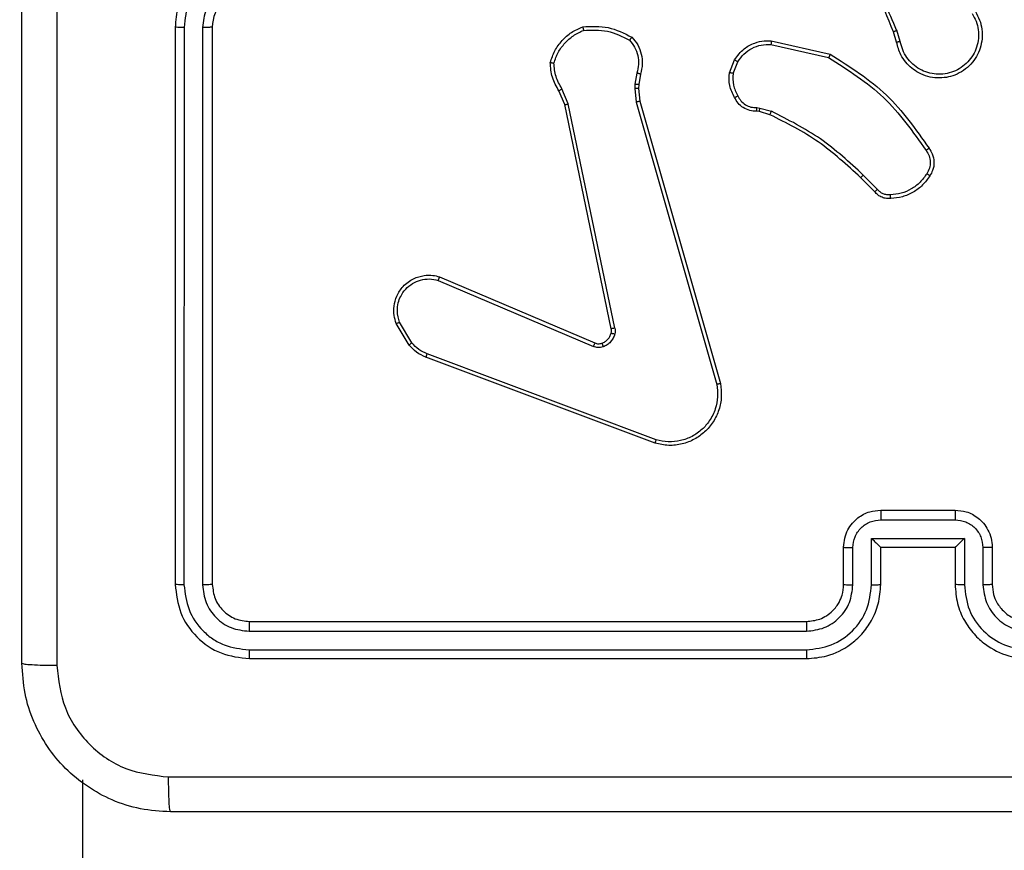
# Model space of a CAD drawing. Units: millimetres. Extents: x -383 to 953, y 133 to 941.
# Drawn here: x 283 to 289, y 407 to 411 of the extents above; entities that cross this region are included whole.
import ezdxf

# ---------------------------------------------------------------- set-up
doc = ezdxf.new("R2010")
doc.units = ezdxf.units.MM
doc.header["$LTSCALE"] = 40
doc.header["$PDSIZE"] = -1
doc.layers.add('VP-DIM', color=7, linetype='Continuous')
doc.layers.add('VP-HIC', color=6, linetype='Continuous')
doc.layers.add('VP-EQ', color=7, linetype='Continuous', true_color=0x8a3492)
doc.dimstyles.get("Standard").update_dxf_attribs({"dimtxt": 14, "dimasz": 20, "dimexe": 20, "dimexo": 50, "dimgap": 20, "dimtad": 0, "dimdec": 0, "dimzin": 0, "dimdsep": 46, "dimtxsty": 'Standard', "dimcen": -0.09, "dimadec": 0, "dimazin": 0, "dimtfac": 1, "dimtdec": 4, "dimtofl": 0, "dimtmove": 0, "dimatfit": 3, "dimfxl": 70, "dimfxlon": 1, "dimtolj": 1, "dimtzin": 0, "dimarcsym": 0})

# ---------------------------------------------------------------- blocks, each defined once
blk = doc.blocks.new('*D206')
at = {"layer": 'Defpoints', "color": 0}
for p in [(735.8507, 920.9575), (735.8507, 534.1057), (83.4521, 332.7461)]:
    blk.add_point(p, dxfattribs=at)
at = {"layer": 'VP-DIM', "color": 0, "lineweight": -2}
for p, q in [((83.4521, 850.9575), (83.4521, 940.9575)), ((735.8507, 850.9575), (735.8507, 940.9575)), ((103.4521, 920.9575), (366.2626, 920.9575)), ((715.8507, 920.9575), (443.5959, 920.9575))]:
    blk.add_line(p, q, dxfattribs=at)
at = {"layer": 'VP-DIM', "color": 0}
for points in [[(103.4521, 924.2909), (103.4521, 917.6242), (83.4521, 920.9575)], [(715.8507, 917.6242), (715.8507, 924.2909), (735.8507, 920.9575)]]:
    blk.add_solid(points, dxfattribs=at)
at = {"layer": 'VP-DIM', "color": 0, "insert": (404.9293, 920.9575), "char_height": 14, "attachment_point": 5}
blk.add_mtext('\\A1;652', dxfattribs=at)
blk = doc.blocks.new('*D209')
at = {"layer": 'Defpoints', "color": 0}
for p in [(584.9725, 843.9359), (584.9725, 534.1056), (279.4271, 353.7662)]:
    blk.add_point(p, dxfattribs=at)
at = {"layer": 'VP-DIM', "color": 0, "lineweight": -2}
for p, q in [((279.4271, 773.9359), (279.4271, 863.9359)), ((584.9725, 773.9359), (584.9725, 863.9359)), ((299.4271, 843.9359), (378.0162, 843.9359)), ((564.9725, 843.9359), (453.0162, 843.9359))]:
    blk.add_line(p, q, dxfattribs=at)
at = {"layer": 'VP-DIM', "color": 0}
for points in [[(299.4271, 847.2692), (299.4271, 840.6026), (279.4271, 843.9359)], [(564.9725, 840.6026), (564.9725, 847.2692), (584.9725, 843.9359)]]:
    blk.add_solid(points, dxfattribs=at)
at = {"layer": 'VP-DIM', "color": 0, "insert": (415.5162, 843.9359), "char_height": 14, "attachment_point": 5}
blk.add_mtext('\\A1;306', dxfattribs=at)
blk = doc.blocks.new('1439')
at = {"color": 7, "linetype": 'Continuous', "lineweight": 25}
for p, q in [((788.9149, 339.9984), (788.9149, 336.9984)), ((788.9624, 339.998), (788.9623, 336.996)), ((789.0624, 339.998), (789.0624, 336.996)), ((789.1149, 339.9984), (789.1149, 336.9984)), ((792.8004, 339.9181), (792.7825, 339.9738)), ((792.82, 339.9214), (792.8005, 339.9824)), ((792.1235, 339.9055), (792.4341, 339.8348)), ((792.1253, 339.9256), (792.4426, 339.8532)), ((791.9, 339.754), (791.9277, 339.8236)), ((791.9195, 339.7501), (791.9446, 339.8132)), ((791.4016, 339.752), (791.3907, 339.6913)), ((791.421, 339.7461), (791.4111, 339.6907)), ((791.3907, 339.6913), (791.3897, 339.6688)), ((791.4111, 339.6907), (791.4101, 339.6682)), ((791.0127, 339.5818), (790.9812, 339.6566)), ((791.0318, 339.5856), (790.9973, 339.6675)), ((791.3897, 339.6688), (791.3983, 339.5956)), ((791.4101, 339.6682), (791.4179, 339.6013)), ((791.2636, 338.3752), (791.0127, 339.5818)), ((791.2828, 338.3787), (791.0318, 339.5856)), ((791.3983, 339.5956), (791.8311, 338.0746)), ((791.4179, 339.6013), (791.8508, 338.08)), ((792.0613, 339.5441), (792.0469, 339.5462)), ((792.0476, 339.566), (792.0639, 339.5637)), ((792.1182, 339.5277), (792.0613, 339.5441)), ((792.0639, 339.5637), (792.1262, 339.5458)), ((792.6821, 339.1129), (792.6063, 339.1886)), ((792.6971, 339.1257), (792.6205, 339.2024)), ((790.331, 338.6356), (791.167, 338.2793)), ((790.3385, 338.6549), (791.1753, 338.2983)), ((790.1749, 338.2871), (790.1054, 338.4034)), ((790.1899, 338.299), (790.1231, 338.4104)), ((791.4991, 337.7583), (790.2656, 338.2212)), ((791.5051, 337.7766), (790.272, 338.2393)), ((792.7149, 337.3984), (793.1149, 337.3984)), ((792.7148, 337.3463), (793.1151, 337.3463)), ((792.5149, 336.9984), (792.5149, 337.1984)), ((792.5647, 336.9961), (792.5647, 337.1962)), ((792.6648, 337.2463), (793.1651, 337.2463)), ((792.6648, 336.9961), (792.6648, 337.2463)), ((792.7149, 336.9984), (792.7149, 337.1984)), ((792.7149, 337.1984), (792.7149, 337.1984)), ((792.7149, 337.1984), (793.1149, 337.1984)), ((793.1149, 337.1984), (793.1149, 336.9984)), ((793.1149, 337.1984), (793.115, 337.1984)), ((793.1651, 337.2463), (793.1651, 336.9961)), ((793.2652, 337.1962), (793.2652, 336.9961)), ((793.3149, 337.1984), (793.3149, 336.9984)), ((789.3149, 336.7984), (792.3149, 336.7984)), ((789.3126, 336.7459), (792.3145, 336.7459)), ((789.3126, 336.6458), (792.3145, 336.6459)), ((789.3149, 336.5984), (792.3149, 336.5984)), ((788.4149, 335.9464), (788.415, 306.7158))]:
    blk.add_line(p, q, dxfattribs=at)
blk.add_arc((789.3149, 339.9984), 0.2, 89.9981, 180.0012, dxfattribs=at)
for points, knots in [([(788.0899, 336.5734), (788.0899, 337.4674), (788.0899, 339.2556), (788.0899, 341.9412), (788.0899, 343.7294), (788.0899, 344.6234)], [0, 0, 0, 0, 0.333296, 0.666702, 1, 1, 1, 1]), ([(792.7825, 339.9738), (792.7206, 340.1264), (792.5967, 340.4316), (792.5927, 340.761), (792.5906, 340.9257)], [0, 0, 0, 0, 0.500002, 1, 1, 1, 1]), ([(788.2777, 340.5984), (788.2777, 339.9254), (788.2777, 338.5795), (788.2777, 337.235), (788.2776, 336.5627)], [0, 0, 0, 0, 0.499992, 1, 1, 1, 1]), ([(792.8003, 339.9823), (792.7577, 340.0813), (792.6725, 340.2792), (792.6384, 340.492), (792.6213, 340.5984)], [0, 0, 0, 0, 0.4999857, 1, 1, 1, 1]), ([(789.3149, 340.3984), (789.2799, 340.3957), (789.2123, 340.3906), (789.1212, 340.3523), (789.0474, 340.3), (788.9772, 340.2221), (788.9248, 340.1198), (788.918, 340.0355), (788.9149, 339.9984)], [0, 0, 0, 0, 0.167542, 0.322999, 0.466356, 0.597609, 0.822843, 1, 1, 1, 1]), ([(789.3126, 340.3482), (789.2669, 340.3427), (789.1756, 340.3317), (789.0781, 340.2645), (789.0198, 340.1943), (788.9754, 340.1131), (788.9676, 340.0439), (788.9624, 339.998)], [0, 0, 0, 0, 0.249622, 0.499241, 0.62358, 0.749885, 1, 1, 1, 1]), ([(789.3126, 340.2482), (789.2798, 340.2444), (789.2144, 340.2368), (789.1316, 340.1791), (789.0744, 340.0961), (789.0664, 340.0307), (789.0624, 339.998)], [0, 0, 0, 0, 0.250455, 0.500147, 0.750099, 1, 1, 1, 1]), ([(793.2241, 340.0832), (793.2325, 340.0682), (793.2492, 340.0383), (793.2609, 339.9877), (793.262, 339.9361), (793.2517, 339.8861), (793.231, 339.8398), (793.2008, 339.7987), (793.1612, 339.7644), (793.1159, 339.7404), (793.0677, 339.7271), (793.0184, 339.724), (792.9677, 339.7318), (792.9066, 339.7558), (792.8562, 339.7977), (792.8167, 339.8564), (792.8065, 339.8949), (792.8004, 339.9181)], [0, 0, 0, 0, 0.062543, 0.125091, 0.187631, 0.250178, 0.310209, 0.371911, 0.43528, 0.500312, 0.557572, 0.617269, 0.679401, 0.743969, 0.855306, 0.912921, 1, 1, 1, 1]), ([(793.2073, 340.0724), (793.2149, 340.0587), (793.2302, 340.0313), (793.241, 339.9851), (793.242, 339.9379), (793.2325, 339.8916), (793.2131, 339.8485), (793.1846, 339.8108), (793.1486, 339.7801), (793.1067, 339.7583), (793.0611, 339.746), (793.0139, 339.7442), (792.9674, 339.7527), (792.9239, 339.7713), (792.8856, 339.7989), (792.8544, 339.8343), (792.831, 339.8757), (792.8237, 339.9062), (792.82, 339.9214)], [0, 0, 0, 0, 0.062501, 0.125009, 0.187501, 0.25002, 0.312499, 0.375008, 0.437506, 0.500009, 0.562506, 0.624999, 0.687513, 0.749992, 0.812496, 0.875, 0.937503, 1, 1, 1, 1]), ([(791.1096, 340.0013), (791.1563, 340.0037), (791.2495, 340.0084), (791.3328, 339.9663), (791.3745, 339.9453)], [0, 0, 0, 0, 0.500002, 1, 1, 1, 1]), ([(788.9624, 339.998), (788.9561, 339.998), (788.9435, 339.998), (788.9279, 339.9981), (788.9171, 339.9983), (788.9157, 339.9984), (788.9149, 339.9984)], [0, 0, 0, 0, 0.250191, 0.500057, 0.749928, 1, 1, 1, 1]), ([(789.1149, 339.9984), (789.1147, 339.9984), (789.1143, 339.9983), (789.1111, 339.9983), (789.1062, 339.9982), (789.0996, 339.9981), (789.0916, 339.9981), (789.0824, 339.998), (789.0726, 339.998), (789.0658, 339.998), (789.0624, 339.998)], [0, 0, 0, 0, 0.124866, 0.250173, 0.375191, 0.499981, 0.624735, 0.749786, 0.87495, 1, 1, 1, 1]), ([(790.9352, 339.8086), (790.9423, 339.8301), (790.9566, 339.8729), (790.9969, 339.9281), (791.0478, 339.9736), (791.089, 339.9921), (791.1096, 340.0013)], [0, 0, 0, 0, 0.250005, 0.499999, 0.750007, 1, 1, 1, 1]), ([(790.9547, 339.8058), (790.9614, 339.8253), (790.975, 339.8642), (791.0121, 339.914), (791.0581, 339.9558), (791.0955, 339.9731), (791.1141, 339.9817)], [0, 0, 0, 0, 0.249895, 0.49999, 0.750116, 1, 1, 1, 1]), ([(791.1096, 340.0013), (791.1097, 340.0011), (791.1097, 340.0006), (791.1104, 339.9975), (791.1112, 339.9937), (791.1121, 339.9902), (791.113, 339.9861), (791.1138, 339.9832), (791.1141, 339.9817)], [0, 0, 0, 0, 0.211511, 0.448276, 0.57603, 0.710802, 0.852325, 1, 1, 1, 1]), ([(791.1141, 339.9817), (791.1576, 339.9836), (791.2445, 339.9875), (791.3225, 339.9488), (791.3614, 339.9295)], [0, 0, 0, 0, 0.500004, 1, 1, 1, 1]), ([(792.7825, 339.9738), (792.7829, 339.974), (792.7836, 339.9743), (792.7883, 339.9765), (792.7941, 339.9793), (792.7982, 339.9813), (792.8003, 339.9823)], [0, 0, 0, 0, 0.279936, 0.559262, 0.779469, 1, 1, 1, 1]), ([(791.3745, 339.9453), (791.3743, 339.9451), (791.374, 339.9447), (791.3718, 339.9421), (791.3693, 339.939), (791.3669, 339.9362), (791.3643, 339.933), (791.3624, 339.9306), (791.3614, 339.9295)], [0, 0, 0, 0, 0.21928, 0.458145, 0.585374, 0.718401, 0.856698, 1, 1, 1, 1]), ([(791.3614, 339.9295), (791.3715, 339.917), (791.3915, 339.8922), (791.4077, 339.8467), (791.4127, 339.7986), (791.4053, 339.7675), (791.4016, 339.752)], [0, 0, 0, 0, 0.250044, 0.499976, 0.749953, 1, 1, 1, 1]), ([(791.3745, 339.9453), (791.3857, 339.9319), (791.4083, 339.9048), (791.4271, 339.8543), (791.4337, 339.7997), (791.4253, 339.764), (791.421, 339.7461)], [0, 0, 0, 0, 0.243068, 0.490743, 0.743051, 1, 1, 1, 1]), ([(791.9277, 339.8236), (791.9435, 339.8447), (791.9725, 339.8833), (792.0314, 339.9143), (792.0822, 339.9268), (792.1124, 339.926), (792.1253, 339.9256)], [0, 0, 0, 0, 0.334609, 0.612982, 0.834853, 1, 1, 1, 1]), ([(791.9446, 339.8132), (791.9549, 339.8276), (791.9755, 339.8565), (792.0199, 339.8869), (792.0703, 339.9054), (792.1058, 339.9055), (792.1235, 339.9055)], [0, 0, 0, 0, 0.250041, 0.500007, 0.74996, 1, 1, 1, 1]), ([(792.1253, 339.9256), (792.1252, 339.9253), (792.1251, 339.9247), (792.1247, 339.9201), (792.1242, 339.9134), (792.1237, 339.9082), (792.1235, 339.9055)], [0, 0, 0, 0, 0.2505736, 0.5003593, 0.7499279, 1, 1, 1, 1]), ([(792.82, 339.9214), (792.8175, 339.921), (792.8123, 339.9201), (792.8058, 339.919), (792.8013, 339.9183), (792.8007, 339.9182), (792.8004, 339.9181)], [0, 0, 0, 0, 0.25024, 0.500185, 0.750079, 1, 1, 1, 1]), ([(792.4426, 339.8532), (792.4425, 339.853), (792.4423, 339.8526), (792.4411, 339.8498), (792.4395, 339.8464), (792.4379, 339.8431), (792.4361, 339.8392), (792.4348, 339.8363), (792.4341, 339.8348)], [0, 0, 0, 0, 0.202448, 0.435783, 0.564856, 0.701949, 0.84702, 1, 1, 1, 1]), ([(792.4426, 339.8532), (792.5491, 339.7858), (792.7602, 339.6522), (792.9038, 339.4479), (792.9749, 339.3466)], [0, 0, 0, 0, 0.504652, 1, 1, 1, 1]), ([(790.9352, 339.8086), (790.9354, 339.8086), (790.9359, 339.8084), (790.939, 339.808), (790.9427, 339.8075), (790.9462, 339.807), (790.9503, 339.8064), (790.9532, 339.806), (790.9547, 339.8058)], [0, 0, 0, 0, 0.215164, 0.45263, 0.580164, 0.714403, 0.854372, 1, 1, 1, 1]), ([(790.9812, 339.6566), (790.9678, 339.6802), (790.941, 339.7274), (790.9371, 339.7815), (790.9352, 339.8086)], [0, 0, 0, 0, 0.499996, 1, 1, 1, 1]), ([(790.9973, 339.6675), (790.9851, 339.689), (790.9607, 339.732), (790.9567, 339.7812), (790.9547, 339.8058)], [0, 0, 0, 0, 0.499974, 1, 1, 1, 1]), ([(791.9277, 339.8236), (791.928, 339.8234), (791.9286, 339.8229), (791.9331, 339.8202), (791.9387, 339.8167), (791.9427, 339.8144), (791.9446, 339.8132)], [0, 0, 0, 0, 0.279225, 0.558892, 0.779508, 1, 1, 1, 1]), ([(792.4341, 339.8348), (792.538, 339.7689), (792.7459, 339.6369), (792.8876, 339.4356), (792.9584, 339.3349)], [0, 0, 0, 0, 0.49999, 1, 1, 1, 1]), ([(791.421, 339.7461), (791.4206, 339.7461), (791.4199, 339.7463), (791.4147, 339.7479), (791.4083, 339.7499), (791.4039, 339.7513), (791.4016, 339.752)], [0, 0, 0, 0, 0.2799172, 0.5590732, 0.7794327, 1, 1, 1, 1]), ([(791.9275, 339.6203), (791.9168, 339.6413), (791.8954, 339.6834), (791.8985, 339.7305), (791.9, 339.754)], [0, 0, 0, 0, 0.499987, 1, 1, 1, 1]), ([(791.9195, 339.7501), (791.918, 339.7503), (791.9152, 339.7509), (791.9112, 339.7517), (791.9077, 339.7523), (791.904, 339.7531), (791.9008, 339.7538), (791.9003, 339.7539), (791.9, 339.754)], [0, 0, 0, 0, 0.141364, 0.2781967, 0.4102876, 0.5377123, 0.7780429, 1, 1, 1, 1]), ([(791.9195, 339.7501), (791.9182, 339.7288), (791.9158, 339.6863), (791.9352, 339.6484), (791.945, 339.6295)], [0, 0, 0, 0, 0.500008, 1, 1, 1, 1]), ([(791.4111, 339.6907), (791.4107, 339.6906), (791.4099, 339.6906), (791.4044, 339.6908), (791.3977, 339.691), (791.3931, 339.6912), (791.3907, 339.6913)], [0, 0, 0, 0, 0.280051, 0.558987, 0.77944, 1, 1, 1, 1]), ([(790.9812, 339.6566), (790.9815, 339.6568), (790.9821, 339.6572), (790.9863, 339.6601), (790.9917, 339.6637), (790.9954, 339.6663), (790.9973, 339.6675)], [0, 0, 0, 0, 0.2795575, 0.5586882, 0.7792213, 1, 1, 1, 1]), ([(791.4101, 339.6682), (791.4097, 339.6682), (791.4089, 339.6681), (791.4035, 339.6683), (791.3967, 339.6686), (791.3921, 339.6687), (791.3897, 339.6688)], [0, 0, 0, 0, 0.28005, 0.5589857, 0.7794386, 1, 1, 1, 1]), ([(791.0127, 339.5818), (791.013, 339.5818), (791.0136, 339.5819), (791.0179, 339.5828), (791.0242, 339.5841), (791.0293, 339.5851), (791.0318, 339.5856)], [0, 0, 0, 0, 0.249595, 0.4997, 0.749523, 1, 1, 1, 1]), ([(791.4179, 339.6013), (791.4176, 339.6012), (791.417, 339.601), (791.4125, 339.5997), (791.406, 339.5978), (791.4009, 339.5963), (791.3983, 339.5956)], [0, 0, 0, 0, 0.250301, 0.499932, 0.749861, 1, 1, 1, 1]), ([(791.9275, 339.6203), (791.9277, 339.6204), (791.9282, 339.6206), (791.9312, 339.6222), (791.9346, 339.6239), (791.9377, 339.6256), (791.9412, 339.6275), (791.9437, 339.6288), (791.945, 339.6295)], [0, 0, 0, 0, 0.225882, 0.467925, 0.594776, 0.725775, 0.860948, 1, 1, 1, 1]), ([(792.0469, 339.5462), (792.034, 339.5468), (792.0085, 339.548), (791.9737, 339.5641), (791.945, 339.5882), (791.9333, 339.6097), (791.9275, 339.6203)], [0, 0, 0, 0, 0.258017, 0.51069, 0.758033, 1, 1, 1, 1]), ([(791.945, 339.6295), (791.9501, 339.62), (791.9603, 339.6011), (791.9855, 339.5802), (792.0153, 339.567), (792.0368, 339.5663), (792.0476, 339.566)], [0, 0, 0, 0, 0.250042, 0.499976, 0.749925, 1, 1, 1, 1]), ([(792.0469, 339.5462), (792.0469, 339.5464), (792.0469, 339.547), (792.047, 339.5504), (792.0471, 339.5542), (792.0473, 339.5578), (792.0474, 339.5617), (792.0475, 339.5646), (792.0476, 339.566)], [0, 0, 0, 0, 0.227053, 0.469168, 0.59637, 0.726718, 0.861587, 1, 1, 1, 1]), ([(792.0613, 339.5441), (792.0614, 339.5445), (792.0614, 339.5453), (792.0621, 339.5505), (792.063, 339.5569), (792.0636, 339.5614), (792.0639, 339.5637)], [0, 0, 0, 0, 0.279048, 0.55876, 0.779354, 1, 1, 1, 1]), ([(792.1182, 339.5277), (792.1184, 339.5281), (792.1187, 339.5288), (792.1208, 339.5336), (792.1234, 339.5395), (792.1253, 339.5437), (792.1262, 339.5458)], [0, 0, 0, 0, 0.279232, 0.558866, 0.779366, 1, 1, 1, 1]), ([(792.6205, 339.2024), (792.5461, 339.2711), (792.3973, 339.4085), (792.2166, 339.5), (792.1262, 339.5458)], [0, 0, 0, 0, 0.5000049, 1, 1, 1, 1]), ([(792.6063, 339.1886), (792.5329, 339.2565), (792.386, 339.3923), (792.2075, 339.4826), (792.1182, 339.5277)], [0, 0, 0, 0, 0.5, 1, 1, 1, 1]), ([(792.9749, 339.3466), (792.9747, 339.3465), (792.9743, 339.3461), (792.9714, 339.3441), (792.9682, 339.3418), (792.9653, 339.3397), (792.962, 339.3374), (792.9596, 339.3358), (792.9584, 339.3349)], [0, 0, 0, 0, 0.228383, 0.470683, 0.597648, 0.728125, 0.862288, 1, 1, 1, 1]), ([(792.9584, 339.3349), (792.9646, 339.3255), (792.977, 339.3067), (792.983, 339.273), (792.9792, 339.239), (792.9682, 339.2194), (792.9626, 339.2096)], [0, 0, 0, 0, 0.250059, 0.500008, 0.749941, 1, 1, 1, 1]), ([(792.9749, 339.3466), (792.9812, 339.337), (792.9958, 339.315), (793.004, 339.2725), (792.998, 339.2307), (792.9847, 339.2079), (792.9794, 339.199)], [0, 0, 0, 0, 0.218546, 0.500082, 0.804001, 1, 1, 1, 1]), ([(792.6063, 339.1886), (792.6066, 339.1888), (792.607, 339.1892), (792.6103, 339.1923), (792.6149, 339.1969), (792.6186, 339.2006), (792.6205, 339.2024)], [0, 0, 0, 0, 0.250074, 0.499896, 0.749429, 1, 1, 1, 1]), ([(792.9626, 339.2096), (792.9512, 339.1935), (792.9284, 339.1613), (792.8802, 339.1263), (792.8258, 339.1019), (792.7865, 339.0982), (792.7669, 339.0964)], [0, 0, 0, 0, 0.249885, 0.50001, 0.750144, 1, 1, 1, 1]), ([(792.9794, 339.199), (792.9672, 339.1816), (792.9427, 339.1468), (792.8909, 339.1086), (792.832, 339.0827), (792.7896, 339.0787), (792.7684, 339.0767)], [0, 0, 0, 0, 0.249995, 0.499998, 0.749996, 1, 1, 1, 1]), ([(792.9794, 339.199), (792.9792, 339.1991), (792.9787, 339.1994), (792.9759, 339.2011), (792.9727, 339.2031), (792.9697, 339.205), (792.9663, 339.2072), (792.9639, 339.2088), (792.9626, 339.2096)], [0, 0, 0, 0, 0.222697, 0.463128, 0.590537, 0.722245, 0.858812, 1, 1, 1, 1]), ([(792.6821, 339.1129), (792.6823, 339.113), (792.6827, 339.1133), (792.6851, 339.1153), (792.6879, 339.1177), (792.6906, 339.12), (792.6937, 339.1228), (792.696, 339.1247), (792.6971, 339.1257)], [0, 0, 0, 0, 0.212799, 0.449714, 0.577535, 0.712238, 0.852894, 1, 1, 1, 1]), ([(792.7684, 339.0767), (792.7605, 339.0763), (792.7446, 339.0755), (792.7211, 339.0821), (792.699, 339.094), (792.6878, 339.1065), (792.6821, 339.1129)], [0, 0, 0, 0, 0.240085, 0.486785, 0.740097, 1, 1, 1, 1]), ([(792.7669, 339.0964), (792.7602, 339.096), (792.747, 339.0952), (792.7277, 339.1008), (792.7102, 339.1107), (792.7015, 339.1207), (792.6971, 339.1257)], [0, 0, 0, 0, 0.250039, 0.500006, 0.749983, 1, 1, 1, 1]), ([(792.7684, 339.0767), (792.7683, 339.077), (792.7683, 339.0776), (792.768, 339.082), (792.7675, 339.0884), (792.7671, 339.0937), (792.7669, 339.0964)], [0, 0, 0, 0, 0.242218, 0.489945, 0.741987, 1, 1, 1, 1]), ([(790.1054, 338.4034), (790.1009, 338.4175), (790.0912, 338.4476), (790.0913, 338.4987), (790.1063, 338.5537), (790.1416, 338.6073), (790.1941, 338.6462), (790.2513, 338.6634), (790.2996, 338.6646), (790.3268, 338.6578), (790.3385, 338.6549)], [0, 0, 0, 0, 0.103763, 0.221734, 0.353872, 0.500174, 0.664941, 0.803241, 0.914962, 1, 1, 1, 1]), ([(790.1231, 338.4104), (790.1177, 338.43), (790.1082, 338.4642), (790.1142, 338.5123), (790.1293, 338.553), (790.1547, 338.5898), (790.192, 338.6204), (790.2362, 338.639), (790.2842, 338.6457), (790.3154, 338.6389), (790.331, 338.6356)], [0, 0, 0, 0, 0.158647, 0.276911, 0.374896, 0.500003, 0.624994, 0.750026, 0.874994, 1, 1, 1, 1]), ([(790.3385, 338.6549), (790.3384, 338.6547), (790.3381, 338.6542), (790.3369, 338.6513), (790.3355, 338.6477), (790.3342, 338.6441), (790.3326, 338.64), (790.3315, 338.6371), (790.331, 338.6356)], [0, 0, 0, 0, 0.205801, 0.440336, 0.569081, 0.705134, 0.84895, 1, 1, 1, 1]), ([(790.1054, 338.4034), (790.1057, 338.4035), (790.1062, 338.4037), (790.1102, 338.4053), (790.1161, 338.4076), (790.1208, 338.4095), (790.1231, 338.4104)], [0, 0, 0, 0, 0.249957, 0.500129, 0.749876, 1, 1, 1, 1]), ([(791.2632, 338.352), (791.2639, 338.3559), (791.2653, 338.3636), (791.2642, 338.3713), (791.2636, 338.3752)], [0, 0, 0, 0, 0.499915, 1, 1, 1, 1]), ([(791.2828, 338.3787), (791.2799, 338.3781), (791.2743, 338.377), (791.268, 338.3758), (791.2643, 338.3752), (791.2638, 338.3752), (791.2636, 338.3752)], [0, 0, 0, 0, 0.280244, 0.559049, 0.779714, 1, 1, 1, 1]), ([(791.2828, 338.3787), (791.2836, 338.3734), (791.2852, 338.3627), (791.2832, 338.3521), (791.2822, 338.3468)], [0, 0, 0, 0, 0.499147, 1, 1, 1, 1]), ([(791.2133, 338.297), (791.2193, 338.2996), (791.2312, 338.3047), (791.2458, 338.3177), (791.2573, 338.3335), (791.2612, 338.3459), (791.2632, 338.352)], [0, 0, 0, 0, 0.2500001, 0.4999866, 0.7499861, 1, 1, 1, 1]), ([(791.2822, 338.3468), (791.2798, 338.3391), (791.2748, 338.3236), (791.2601, 338.3038), (791.2419, 338.2872), (791.2269, 338.2807), (791.2195, 338.2775)], [0, 0, 0, 0, 0.2463716, 0.5000007, 0.7517093, 1, 1, 1, 1]), ([(791.2632, 338.352), (791.2635, 338.3519), (791.2641, 338.3516), (791.2684, 338.3503), (791.2747, 338.3486), (791.2797, 338.3474), (791.2822, 338.3468)], [0, 0, 0, 0, 0.249563, 0.499649, 0.749366, 1, 1, 1, 1]), ([(790.1749, 338.2871), (790.1752, 338.2873), (790.1758, 338.2878), (790.1797, 338.2909), (790.1847, 338.2948), (790.1881, 338.2976), (790.1899, 338.299)], [0, 0, 0, 0, 0.279773, 0.558926, 0.779207, 1, 1, 1, 1]), ([(790.2656, 338.2212), (790.2481, 338.2292), (790.2134, 338.2451), (790.1877, 338.2732), (790.1749, 338.2871)], [0, 0, 0, 0, 0.505557, 1, 1, 1, 1]), ([(790.272, 338.2393), (790.2563, 338.2465), (790.2249, 338.2608), (790.2016, 338.2863), (790.1899, 338.299)], [0, 0, 0, 0, 0.500007, 1, 1, 1, 1]), ([(791.1753, 338.2983), (791.1751, 338.2979), (791.1747, 338.2972), (791.1725, 338.2921), (791.1698, 338.2858), (791.1679, 338.2814), (791.167, 338.2793)], [0, 0, 0, 0, 0.280083, 0.559286, 0.779375, 1, 1, 1, 1]), ([(791.2195, 338.2775), (791.2107, 338.2754), (791.193, 338.2711), (791.1757, 338.2766), (791.167, 338.2793)], [0, 0, 0, 0, 0.500015, 1, 1, 1, 1]), ([(791.1753, 338.2983), (791.1813, 338.2963), (791.1938, 338.2923), (791.2066, 338.2954), (791.2133, 338.297)], [0, 0, 0, 0, 0.477888, 1, 1, 1, 1]), ([(791.2133, 338.297), (791.2134, 338.2966), (791.2135, 338.2958), (791.2151, 338.2906), (791.2172, 338.2842), (791.2187, 338.2797), (791.2195, 338.2775)], [0, 0, 0, 0, 0.279664, 0.559038, 0.77957, 1, 1, 1, 1]), ([(790.2656, 338.2212), (790.2657, 338.2216), (790.2659, 338.2223), (790.2675, 338.2271), (790.2697, 338.233), (790.2712, 338.2372), (790.272, 338.2393)], [0, 0, 0, 0, 0.279673, 0.559025, 0.779127, 1, 1, 1, 1]), ([(791.8508, 338.08), (791.8538, 338.0562), (791.8599, 338.0087), (791.8456, 337.9375), (791.8149, 337.8724), (791.769, 337.818), (791.7113, 337.777), (791.645, 337.7517), (791.5717, 337.7426), (791.5235, 337.753), (791.4991, 337.7583)], [0, 0, 0, 0, 0.124964, 0.249944, 0.374933, 0.499933, 0.61943, 0.742601, 0.869457, 1, 1, 1, 1]), ([(791.8311, 338.0746), (791.8338, 338.0526), (791.8392, 338.0086), (791.8256, 337.9406), (791.7962, 337.8806), (791.7526, 337.8301), (791.6996, 337.7929), (791.6369, 337.7699), (791.5701, 337.7625), (791.5267, 337.7719), (791.5051, 337.7766)], [0, 0, 0, 0, 0.125033, 0.249987, 0.386887, 0.499971, 0.624979, 0.74999, 0.874992, 1, 1, 1, 1]), ([(791.8508, 338.08), (791.8506, 338.0799), (791.8501, 338.0796), (791.847, 338.0787), (791.8433, 338.0777), (791.8397, 338.0767), (791.8356, 338.0757), (791.8326, 338.075), (791.8311, 338.0746)], [0, 0, 0, 0, 0.211713, 0.448481, 0.576459, 0.711466, 0.852589, 1, 1, 1, 1]), ([(791.4991, 337.7583), (791.4991, 337.7585), (791.4992, 337.759), (791.5001, 337.7617), (791.5012, 337.765), (791.5023, 337.7683), (791.5036, 337.7723), (791.5046, 337.7751), (791.5051, 337.7766)], [0, 0, 0, 0, 0.201906, 0.436338, 0.565133, 0.701715, 0.846993, 1, 1, 1, 1]), ([(792.5149, 337.1984), (792.5161, 337.215), (792.5185, 337.2472), (792.536, 337.2912), (792.5604, 337.3278), (792.5983, 337.3641), (792.6506, 337.3927), (792.6948, 337.3966), (792.7149, 337.3984)], [0, 0, 0, 0, 0.158737, 0.3079011, 0.4474991, 0.5774954, 0.8077524, 1, 1, 1, 1]), ([(792.7149, 337.3984), (792.7149, 337.3982), (792.7149, 337.3978), (792.7149, 337.3946), (792.7149, 337.3898), (792.7148, 337.3833), (792.7148, 337.3753), (792.7148, 337.3662), (792.7148, 337.3564), (792.7148, 337.3497), (792.7148, 337.3463)], [0, 0, 0, 0, 0.125197, 0.25016, 0.375277, 0.499964, 0.624857, 0.749817, 0.874951, 1, 1, 1, 1]), ([(793.1149, 337.3984), (793.115, 337.3982), (793.115, 337.3978), (793.115, 337.3946), (793.115, 337.3898), (793.115, 337.3833), (793.115, 337.3753), (793.1151, 337.3662), (793.1151, 337.3564), (793.1151, 337.3497), (793.1151, 337.3463)], [0, 0, 0, 0, 0.12491, 0.250163, 0.375288, 0.499983, 0.624702, 0.749802, 0.874943, 1, 1, 1, 1]), ([(793.1149, 337.3984), (793.1352, 337.3966), (793.1796, 337.3927), (793.2319, 337.3639), (793.2697, 337.3276), (793.294, 337.291), (793.3115, 337.2471), (793.3138, 337.215), (793.3149, 337.1984)], [0, 0, 0, 0, 0.193152, 0.423718, 0.553635, 0.692994, 0.84179, 1, 1, 1, 1]), ([(792.5647, 337.1962), (792.567, 337.2159), (792.5716, 337.2552), (792.6062, 337.3048), (792.6559, 337.3392), (792.6952, 337.3439), (792.7148, 337.3463)], [0, 0, 0, 0, 0.250475, 0.500166, 0.7501, 1, 1, 1, 1]), ([(793.1151, 337.3463), (793.1347, 337.3439), (793.1739, 337.3392), (793.2237, 337.3048), (793.2583, 337.2552), (793.2629, 337.2159), (793.2652, 337.1962)], [0, 0, 0, 0, 0.249906, 0.499846, 0.749543, 1, 1, 1, 1]), ([(792.5149, 337.1984), (792.5159, 337.1981), (792.5178, 337.1975), (792.5311, 337.1967), (792.5475, 337.1963), (792.559, 337.1963), (792.5647, 337.1962)], [0, 0, 0, 0, 0.279788, 0.559079, 0.779452, 1, 1, 1, 1]), ([(792.6648, 337.2463), (792.6703, 337.2408), (792.6814, 337.2298), (792.6948, 337.2167), (792.7043, 337.2077), (792.7099, 337.2024), (792.7138, 337.1991), (792.7145, 337.1986), (792.7149, 337.1984)], [0, 0, 0, 0, 0.251427, 0.502472, 0.646451, 0.775746, 0.892458, 1, 1, 1, 1]), ([(793.1651, 337.2463), (793.1596, 337.2408), (793.1485, 337.2298), (793.1351, 337.2167), (793.1256, 337.2077), (793.1199, 337.2024), (793.1161, 337.1991), (793.1154, 337.1986), (793.115, 337.1984)], [0, 0, 0, 0, 0.251469, 0.502486, 0.646492, 0.77554, 0.892451, 1, 1, 1, 1]), ([(793.3149, 337.1984), (793.314, 337.1981), (793.312, 337.1975), (793.2988, 337.1967), (793.2824, 337.1963), (793.2709, 337.1963), (793.2652, 337.1962)], [0, 0, 0, 0, 0.279751, 0.559039, 0.779433, 1, 1, 1, 1]), ([(788.9623, 336.996), (788.9553, 336.9961), (788.9413, 336.9962), (788.9258, 336.9969), (788.9166, 336.9976), (788.9155, 336.9981), (788.9149, 336.9984)], [0, 0, 0, 0, 0.279917, 0.5593353, 0.7796672, 1, 1, 1, 1]), ([(788.9149, 336.9984), (788.921, 336.946), (788.933, 336.8412), (789.0254, 336.709), (789.1577, 336.6164), (789.2625, 336.6044), (789.3149, 336.5984)], [0, 0, 0, 0, 0.24996, 0.49987, 0.749848, 1, 1, 1, 1]), ([(788.9623, 336.996), (788.9679, 336.9504), (788.9789, 336.859), (789.0461, 336.7614), (789.1165, 336.7032), (789.1977, 336.6588), (789.2667, 336.651), (789.3126, 336.6458)], [0, 0, 0, 0, 0.249623, 0.499219, 0.623813, 0.749845, 1, 1, 1, 1]), ([(789.1149, 336.9984), (789.1139, 336.9981), (789.1118, 336.9973), (789.0977, 336.9965), (789.0803, 336.9961), (789.0684, 336.9961), (789.0624, 336.996)], [0, 0, 0, 0, 0.279745, 0.559099, 0.779468, 1, 1, 1, 1]), ([(789.0624, 336.996), (789.0661, 336.9633), (789.0717, 336.914), (789.1034, 336.856), (789.145, 336.8057), (789.2147, 336.7577), (789.2799, 336.7498), (789.3126, 336.7459)], [0, 0, 0, 0, 0.250155, 0.376165, 0.500779, 0.75038, 1, 1, 1, 1]), ([(789.1149, 336.9984), (789.1179, 336.9722), (789.1239, 336.9198), (789.1702, 336.8537), (789.2363, 336.8074), (789.2887, 336.8014), (789.3149, 336.7984)], [0, 0, 0, 0, 0.250029, 0.499872, 0.749795, 1, 1, 1, 1]), ([(792.3145, 336.6459), (792.3603, 336.6514), (792.4519, 336.6626), (792.568, 336.7427), (792.6488, 336.8585), (792.6594, 336.9502), (792.6648, 336.9961)], [0, 0, 0, 0, 0.249902, 0.499851, 0.749543, 1, 1, 1, 1]), ([(792.3145, 336.7459), (792.3473, 336.7499), (792.4127, 336.7579), (792.4956, 336.8151), (792.5533, 336.8978), (792.5609, 336.9633), (792.5647, 336.9961)], [0, 0, 0, 0, 0.2499, 0.499842, 0.749538, 1, 1, 1, 1]), ([(792.3149, 336.5984), (792.3519, 336.6014), (792.436, 336.6083), (792.5382, 336.6604), (792.6162, 336.7304), (792.6686, 336.8043), (792.7071, 336.8955), (792.7123, 336.9633), (792.7149, 336.9984)], [0, 0, 0, 0, 0.17649, 0.401507, 0.53281, 0.676336, 0.832073, 1, 1, 1, 1]), ([(792.3149, 336.7984), (792.3395, 336.801), (792.3774, 336.8049), (792.4236, 336.829), (792.4531, 336.8523), (792.4751, 336.8774), (792.4932, 336.9056), (792.5105, 336.9451), (792.5133, 336.9789), (792.5149, 336.9984)], [0, 0, 0, 0, 0.233532, 0.359931, 0.492434, 0.592139, 0.677725, 0.81375, 1, 1, 1, 1]), ([(792.5149, 336.9984), (792.5157, 336.9981), (792.5173, 336.9975), (792.5287, 336.9967), (792.5452, 336.9962), (792.5582, 336.9961), (792.5647, 336.9961)], [0, 0, 0, 0, 0.250179, 0.499851, 0.749787, 1, 1, 1, 1]), ([(792.6648, 336.9961), (792.6713, 336.9961), (792.6845, 336.9962), (792.7011, 336.9967), (792.7126, 336.9975), (792.7142, 336.9981), (792.7149, 336.9984)], [0, 0, 0, 0, 0.2501643, 0.5001433, 0.7500623, 1, 1, 1, 1]), ([(793.1651, 336.9961), (793.1585, 336.9961), (793.1454, 336.9962), (793.1288, 336.9967), (793.1173, 336.9975), (793.1157, 336.9981), (793.1149, 336.9984)], [0, 0, 0, 0, 0.250142, 0.499884, 0.749771, 1, 1, 1, 1]), ([(793.1149, 336.9984), (793.1176, 336.9634), (793.1227, 336.8959), (793.161, 336.8049), (793.2131, 336.7311), (793.2909, 336.6609), (793.3933, 336.6084), (793.4778, 336.6015), (793.5149, 336.5984)], [0, 0, 0, 0, 0.167273, 0.322544, 0.465787, 0.596998, 0.822392, 1, 1, 1, 1]), ([(793.1651, 336.9961), (793.1704, 336.9502), (793.1811, 336.8585), (793.2619, 336.7427), (793.378, 336.6626), (793.4695, 336.6514), (793.5153, 336.6459)], [0, 0, 0, 0, 0.25046, 0.500144, 0.750093, 1, 1, 1, 1]), ([(793.3149, 336.9984), (793.3142, 336.9981), (793.3126, 336.9975), (793.3012, 336.9967), (793.2847, 336.9962), (793.2717, 336.9961), (793.2652, 336.9961)], [0, 0, 0, 0, 0.250122, 0.500022, 0.749786, 1, 1, 1, 1]), ([(793.2652, 336.9961), (793.2691, 336.9634), (793.2771, 336.8981), (793.3342, 336.8152), (793.417, 336.7574), (793.4825, 336.7497), (793.5153, 336.7459)], [0, 0, 0, 0, 0.24994, 0.499885, 0.749569, 1, 1, 1, 1]), ([(793.3149, 336.9984), (793.3164, 336.98), (793.3191, 336.9462), (793.3412, 336.8944), (793.3793, 336.8464), (793.4404, 336.8067), (793.4894, 336.8013), (793.5149, 336.7984)], [0, 0, 0, 0, 0.176048, 0.323741, 0.533031, 0.756671, 1, 1, 1, 1]), ([(789.3149, 336.7984), (789.3146, 336.7974), (789.3139, 336.7953), (789.3131, 336.7812), (789.3126, 336.7638), (789.3126, 336.7518), (789.3126, 336.7459)], [0, 0, 0, 0, 0.279797, 0.558955, 0.779501, 1, 1, 1, 1]), ([(792.3149, 336.7984), (792.3149, 336.7982), (792.3149, 336.7978), (792.3148, 336.7946), (792.3147, 336.7897), (792.3147, 336.7831), (792.3146, 336.7751), (792.3146, 336.7659), (792.3145, 336.7561), (792.3145, 336.7493), (792.3145, 336.7459)], [0, 0, 0, 0, 0.124878, 0.250198, 0.375201, 0.50002, 0.624752, 0.749821, 0.874963, 1, 1, 1, 1]), ([(789.3126, 336.6458), (789.3126, 336.6388), (789.3128, 336.6247), (789.3134, 336.6092), (789.3142, 336.6001), (789.3147, 336.599), (789.3149, 336.5984)], [0, 0, 0, 0, 0.279761, 0.559154, 0.779418, 1, 1, 1, 1]), ([(792.3145, 336.6459), (792.3146, 336.6396), (792.3146, 336.627), (792.3147, 336.6114), (792.3148, 336.6006), (792.3149, 336.5991), (792.3149, 336.5984)], [0, 0, 0, 0, 0.250203, 0.500066, 0.749929, 1, 1, 1, 1]), ([(788.0899, 336.5734), (788.0929, 336.5721), (788.0987, 336.5694), (788.1411, 336.5659), (788.2028, 336.5634), (788.2527, 336.5629), (788.2776, 336.5627)], [0, 0, 0, 0, 0.249938, 0.499862, 0.749608, 1, 1, 1, 1]), ([(788.8899, 335.7734), (788.8354, 335.7767), (788.7277, 335.7831), (788.5276, 335.848), (788.3099, 335.9935), (788.1644, 336.2112), (788.0996, 336.4114), (788.0932, 336.5189), (788.0899, 336.5734)], [0, 0, 0, 0, 0.1305464, 0.257575, 0.5000168, 0.7426669, 0.8696314, 1, 1, 1, 1]), ([(788.2776, 336.5627), (788.2867, 336.484), (788.3048, 336.3264), (788.4438, 336.1273), (788.6431, 335.9888), (788.8005, 335.9703), (788.8792, 335.9611)], [0, 0, 0, 0, 0.249953, 0.500053, 0.749965, 1, 1, 1, 1]), ([(788.8792, 335.9611), (789.7757, 335.9611), (791.5686, 335.9612), (794.2613, 335.9612), (796.0542, 335.9611), (796.9507, 335.9611)], [0, 0, 0, 0, 0.333336, 0.666663, 1, 1, 1, 1]), ([(788.8899, 335.7734), (788.8886, 335.7762), (788.8859, 335.7818), (788.8824, 335.8246), (788.8799, 335.8864), (788.8795, 335.9362), (788.8792, 335.9611)], [0, 0, 0, 0, 0.250437, 0.500104, 0.750056, 1, 1, 1, 1]), ([(796.9399, 335.7734), (796.046, 335.7734), (794.2578, 335.7734), (791.5721, 335.7734), (789.7839, 335.7734), (788.8899, 335.7734)], [0, 0, 0, 0, 0.333296, 0.666701, 1, 1, 1, 1])]:
    blk.add_open_spline(points, degree=3, knots=knots, dxfattribs=at)
blk = doc.blocks.new('w1439 2d')
blk.add_blockref('1439', (-504.6379, 70.9727))

msp = doc.modelspace()

# ---------------------------------------------------------------- linework, layer by layer
at = {"layer": 'VP-HIC', "color": 6}
msp.add_lwpolyline([(283.4521, 542.3961, 0.414214), (83.4521, 342.3961), (83.4521, 332.7461, 0.414214), (283.4521, 132.7461), (441.1771, 132.7461, 0.414214), (641.1771, 332.7461), (641.1771, 342.3961, 0.414214), (441.1771, 542.3961)], format="xyb", close=True, dxfattribs=at)

# ---------------------------------------------------------------- block references
at = {"layer": 'VP-EQ', "color": 0}
msp.add_blockref('w1439 2d', (0, 0), dxfattribs=at)

# ---------------------------------------------------------------- dimensions: what is measured, and where the dimension line sits
at = {"layer": 'VP-DIM'}
for base, p1, p2, picture, middle in [((735.8507, 920.9575), (83.4521, 332.7461), (735.8507, 534.1057), '*D206', (404.9293, 920.9575)), ((584.9725, 843.9359), (279.4271, 353.7662), (584.9725, 534.1056), '*D209', (415.5162, 843.9359))]:
    dim = msp.add_linear_dim(base=base, p1=p1, p2=p2, dimstyle='Standard', dxfattribs=at)
    dim.commit()
    dim.dimension.update_dxf_attribs({"geometry": picture, "text_midpoint": middle, "dimtype": 160})

doc.saveas('drawing.dxf')
